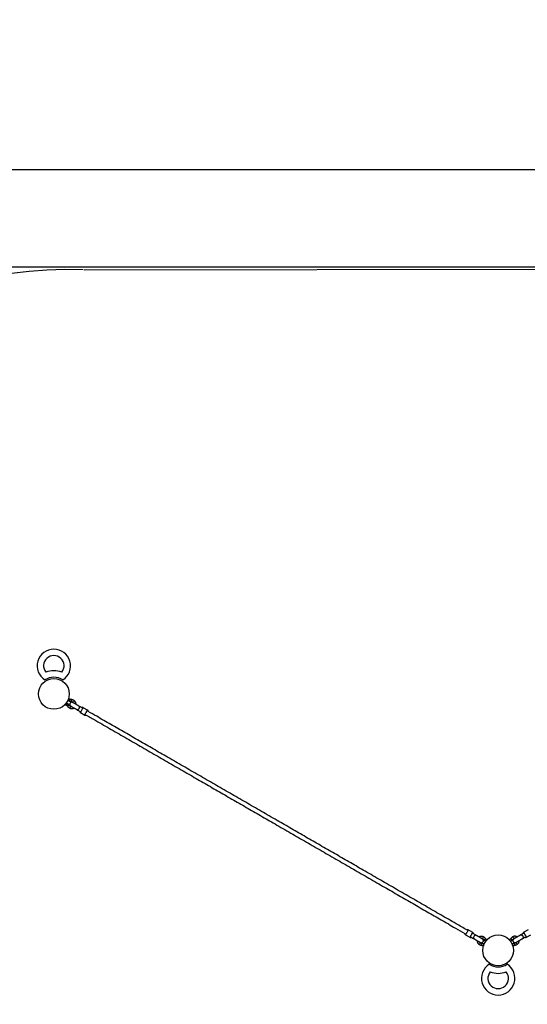
# Model space of a CAD drawing. Units: millimetres. Extents: x 5202 to 5317, y 2045 to 2172.
# Drawn here: x 5230 to 5250, y 2081 to 2119 of the extents above; entities that cross this region are included whole.
import ezdxf

# ---------------------------------------------------------------- set-up
doc = ezdxf.new("R2010")
doc.units = ezdxf.units.MM
doc.layers.add('FORMATO', color=7, linetype='Continuous', lineweight=25)
doc.styles.add('ROMANS8', font='romans.shx')
doc.styles.get("Standard").update_dxf_attribs({"font": 'arial.ttf'})
doc.dimstyles.new('ISO-25$0', dxfattribs={"dimtxt": 2.5, "dimasz": 2.5, "dimexe": 1.25, "dimexo": 0.625, "dimtad": 1, "dimtxsty": 'Standard', "dimcen": 2.5, "dimadec": 0, "dimazin": 0, "dimtfac": 1, "dimtmove": 0, "dimatfit": 3, "dimfxl": 1, "dimarcsym": 0})

# ---------------------------------------------------------------- blocks, each defined once
blk = doc.blocks.new('*D10')
at = {"layer": 'Defpoints', "color": 0, "transparency": 16777216}
for p in [(5298.617, 2109.369), (5207.593, 2065.976), (5283.211, 2065.976)]:
    blk.add_point(p, dxfattribs=at)
at = {"layer": 'FORMATO', "color": 0, "lineweight": -2, "transparency": 16777216}
for p, q in [((5297.992, 2109.369), (5206.343, 2109.369)), ((5207.593, 2106.869), (5207.593, 2068.476)), ((5282.586, 2065.976), (5206.343, 2065.976))]:
    blk.add_line(p, q, dxfattribs=at)
at = {"layer": 'FORMATO', "color": 0, "transparency": 16777216}
for points in [[(5207.177, 2106.869), (5208.01, 2106.869), (5207.593, 2109.369)], [(5207.177, 2068.476), (5208.01, 2068.476), (5207.593, 2065.976)]]:
    blk.add_solid(points, dxfattribs=at)
at = {"layer": 'FORMATO', "color": 0, "transparency": 16777216, "insert": (5205.48, 2087.673), "char_height": 2.5, "attachment_point": 5, "rotation": 90, "style": 'ROMANS8'}
blk.add_mtext('4,34 m.', dxfattribs=at)
blk = doc.blocks.new('*D11')
at = {"layer": 'Defpoints', "color": 0, "transparency": 16777216}
for p in [(5316.532, 2113.178), (5216.012, 2093.782), (5316.532, 2093.696)]:
    blk.add_point(p, dxfattribs=at)
at = {"layer": 'FORMATO', "color": 0, "lineweight": -2, "transparency": 16777216}
for p, q in [((5216.012, 2094.407), (5216.012, 2114.428)), ((5316.532, 2094.321), (5316.532, 2114.428)), ((5218.512, 2113.178), (5314.032, 2113.178))]:
    blk.add_line(p, q, dxfattribs=at)
at = {"layer": 'FORMATO', "color": 0, "transparency": 16777216}
for points in [[(5218.512, 2113.595), (5218.512, 2112.762), (5216.012, 2113.178)], [(5314.032, 2113.595), (5314.032, 2112.762), (5316.532, 2113.178)]]:
    blk.add_solid(points, dxfattribs=at)
at = {"layer": 'FORMATO', "color": 0, "transparency": 16777216, "insert": (5266.272, 2115.291), "char_height": 2.5, "attachment_point": 5, "style": 'ROMANS8'}
blk.add_mtext('10,05 m.', dxfattribs=at)

msp = doc.modelspace()

# ---------------------------------------------------------------- linework, layer by layer
msp.add_line((5232.863, 2109.259), (5299.29, 2109.371))
msp.add_arc((5232.258, 2093.055), 16.218, 88.0085, 165.2116)
at = {"layer": 'FORMATO', "color": 7}
for p, q in [((5232.127, 2092.296), (5232.116, 2092.302)), ((5232.163, 2092.357), (5232.127, 2092.296)), ((5232.127, 2092.296), (5232.162, 2092.276)), ((5232.162, 2092.276), (5232.166, 2092.282)), ((5232.18, 2092.265), (5232.162, 2092.276)), ((5232.184, 2092.272), (5232.166, 2092.282)), ((5232.17, 2092.367), (5232.204, 2092.348)), ((5232.184, 2092.272), (5232.18, 2092.265)), ((5232.183, 2092.264), (5232.18, 2092.265)), ((5232.183, 2092.264), (5232.184, 2092.265)), ((5232.183, 2092.264), (5232.184, 2092.265)), ((5232.183, 2092.264), (5232.183, 2092.264)), ((5232.2, 2092.342), (5232.204, 2092.348)), ((5232.219, 2092.331), (5232.2, 2092.342)), ((5232.204, 2092.348), (5232.222, 2092.337)), ((5232.222, 2092.337), (5232.219, 2092.331)), ((5232.222, 2092.337), (5232.224, 2092.336)), ((5232.224, 2092.336), (5232.224, 2092.336)), ((5232.23, 2092.47), (5232.263, 2092.451)), ((5232.27, 2092.543), (5232.234, 2092.48)), ((5232.259, 2092.549), (5232.27, 2092.543)), ((5232.263, 2092.451), (5232.266, 2092.456)), ((5232.281, 2092.44), (5232.263, 2092.451)), ((5232.266, 2092.456), (5232.285, 2092.446)), ((5232.27, 2092.543), (5232.305, 2092.523)), ((5232.285, 2092.446), (5232.281, 2092.44)), ((5232.281, 2092.44), (5232.284, 2092.439)), ((5232.284, 2092.439), (5232.284, 2092.439)), ((5232.284, 2092.28), (5232.284, 2092.28)), ((5232.301, 2092.516), (5232.305, 2092.523)), ((5232.301, 2092.516), (5232.319, 2092.505)), ((5232.305, 2092.523), (5232.323, 2092.512)), ((5232.323, 2092.512), (5232.319, 2092.505)), ((5232.325, 2092.511), (5232.323, 2092.512)), ((5232.324, 2092.509), (5232.325, 2092.511)), ((5232.324, 2092.509), (5232.325, 2092.511)), ((5232.325, 2092.511), (5232.325, 2092.511)), ((5232.721, 2091.99), (5232.89, 2091.892)), ((5233, 2092.083), (5232.831, 2092.181)), ((5232.95, 2091.894), (5232.95, 2091.892)), ((5247.778, 2083.512), (5247.778, 2083.512)), ((5247.778, 2083.512), (5247.778, 2083.512)), ((5248.008, 2083.414), (5247.838, 2083.512)), ((5250.167, 2083.516), (5249.997, 2083.418)), ((5247.698, 2083.374), (5247.698, 2083.374)), ((5247.728, 2083.322), (5247.898, 2083.224)), ((5248.038, 2083.362), (5248.038, 2083.362)), ((5248.507, 2083.067), (5248.506, 2083.068)), ((5248.506, 2083.068), (5248.506, 2083.068)), ((5248.507, 2083.067), (5248.51, 2083.073)), ((5248.513, 2083.063), (5248.507, 2083.067)), ((5248.51, 2083.073), (5248.517, 2083.069)), ((5248.545, 2083.132), (5248.548, 2083.139)), ((5248.545, 2083.132), (5248.562, 2083.123)), ((5248.547, 2083.14), (5248.546, 2083.138)), ((5248.547, 2083.14), (5248.546, 2083.138)), ((5248.547, 2083.14), (5248.548, 2083.139)), ((5248.547, 2083.14), (5248.547, 2083.14)), ((5248.548, 2083.139), (5248.566, 2083.129)), ((5248.566, 2083.129), (5248.564, 2083.125)), ((5248.567, 2083.128), (5248.566, 2083.129)), ((5249.433, 2083.13), (5249.439, 2083.133)), ((5249.439, 2083.133), (5249.457, 2083.143)), ((5249.443, 2083.126), (5249.439, 2083.133)), ((5249.461, 2083.137), (5249.443, 2083.126)), ((5249.457, 2083.143), (5249.458, 2083.144)), ((5249.457, 2083.143), (5249.461, 2083.137)), ((5249.459, 2083.142), (5249.458, 2083.144)), ((5249.458, 2083.144), (5249.458, 2083.144)), ((5249.459, 2083.142), (5249.458, 2083.144)), ((5249.495, 2083.077), (5249.484, 2083.07)), ((5249.498, 2083.071), (5249.487, 2083.065)), ((5249.495, 2083.077), (5249.498, 2083.071)), ((5249.5, 2083.072), (5249.498, 2083.071)), ((5249.5, 2083.072), (5249.5, 2083.072)), ((5250.107, 2083.227), (5250.277, 2083.325)), ((5248.406, 2082.895), (5248.405, 2082.893)), ((5248.406, 2082.895), (5248.405, 2082.893)), ((5248.405, 2082.893), (5248.406, 2082.892)), ((5248.405, 2082.893), (5248.405, 2082.893)), ((5248.406, 2082.892), (5248.41, 2082.899)), ((5248.424, 2082.882), (5248.406, 2082.892)), ((5248.427, 2082.889), (5248.41, 2082.899)), ((5248.426, 2082.886), (5248.424, 2082.882)), ((5248.425, 2082.881), (5248.424, 2082.882)), ((5248.444, 2082.958), (5248.447, 2082.964)), ((5248.451, 2082.954), (5248.444, 2082.958)), ((5248.447, 2082.964), (5248.446, 2082.965)), ((5248.446, 2082.965), (5248.446, 2082.965)), ((5248.447, 2082.964), (5248.454, 2082.96)), ((5249.547, 2082.962), (5249.558, 2082.968)), ((5249.55, 2082.956), (5249.561, 2082.962)), ((5249.559, 2082.969), (5249.558, 2082.968)), ((5249.558, 2082.968), (5249.561, 2082.962)), ((5249.559, 2082.969), (5249.559, 2082.969)), ((5249.576, 2082.883), (5249.581, 2082.886)), ((5249.578, 2082.892), (5249.596, 2082.903)), ((5249.581, 2082.886), (5249.578, 2082.892)), ((5249.599, 2082.896), (5249.581, 2082.886)), ((5249.596, 2082.903), (5249.599, 2082.896)), ((5249.599, 2082.896), (5249.601, 2082.897)), ((5249.601, 2082.897), (5249.6, 2082.899)), ((5249.601, 2082.897), (5249.6, 2082.899)), ((5249.601, 2082.897), (5249.601, 2082.897))]:
    msp.add_line(p, q, dxfattribs=at)
at = {"layer": 'FORMATO', "color": 7, "flags": 128}
for points in [[(5232.219, 2092.331), (5232.22, 2092.333), (5232.221, 2092.334), (5232.222, 2092.335), (5232.223, 2092.335), (5232.223, 2092.335)], [(5232.319, 2092.505), (5232.321, 2092.507), (5232.322, 2092.509), (5232.323, 2092.509), (5232.323, 2092.51), (5232.323, 2092.51)], [(5232.579, 2092.107), (5232.59, 2092.102), (5232.603, 2092.101), (5232.617, 2092.104), (5232.63, 2092.11), (5232.643, 2092.118), (5232.655, 2092.13), (5232.666, 2092.144), (5232.674, 2092.159), (5232.679, 2092.175), (5232.682, 2092.191), (5232.682, 2092.207), (5232.678, 2092.221), (5232.672, 2092.233), (5232.664, 2092.242), (5232.659, 2092.245)], [(5232.831, 2092.181), (5232.829, 2092.18), (5232.825, 2092.176), (5232.82, 2092.169), (5232.813, 2092.159), (5232.805, 2092.147), (5232.796, 2092.134), (5232.787, 2092.118), (5232.777, 2092.102), (5232.767, 2092.085), (5232.758, 2092.068), (5232.749, 2092.051), (5232.74, 2092.036), (5232.733, 2092.022), (5232.728, 2092.01), (5232.724, 2092.001), (5232.721, 2091.994), (5232.72, 2091.991), (5232.721, 2091.99)], [(5232.89, 2091.892), (5232.89, 2091.894), (5232.892, 2091.899), (5232.895, 2091.907), (5232.9, 2091.918), (5232.906, 2091.931), (5232.914, 2091.945), (5232.922, 2091.961), (5232.932, 2091.978), (5232.942, 2091.995), (5232.952, 2092.012), (5232.961, 2092.028), (5232.97, 2092.043), (5232.979, 2092.056), (5232.986, 2092.067), (5232.992, 2092.075), (5232.997, 2092.08), (5232.999, 2092.083), (5233, 2092.083)], [(5233.03, 2092.03), (5233.03, 2092.03), (5233.029, 2092.031), (5233.029, 2092.03)], [(5247.838, 2083.512), (5247.838, 2083.51), (5247.836, 2083.505), (5247.832, 2083.498), (5247.827, 2083.487), (5247.82, 2083.475), (5247.812, 2083.46), (5247.804, 2083.444), (5247.794, 2083.428), (5247.784, 2083.411), (5247.774, 2083.394), (5247.765, 2083.378), (5247.756, 2083.363), (5247.748, 2083.35), (5247.741, 2083.339), (5247.735, 2083.33), (5247.731, 2083.325), (5247.729, 2083.322), (5247.728, 2083.322)], [(5247.898, 2083.224), (5247.899, 2083.225), (5247.903, 2083.229), (5247.907, 2083.236), (5247.914, 2083.246), (5247.921, 2083.258), (5247.93, 2083.272), (5247.939, 2083.288), (5247.949, 2083.304), (5247.959, 2083.321), (5247.969, 2083.338), (5247.978, 2083.355), (5247.986, 2083.37), (5247.993, 2083.383), (5247.999, 2083.395), (5248.004, 2083.404), (5248.007, 2083.41), (5248.008, 2083.414), (5248.008, 2083.414)], [(5249.997, 2083.418), (5249.997, 2083.417), (5249.998, 2083.414), (5250.001, 2083.408), (5250.006, 2083.399), (5250.012, 2083.387), (5250.019, 2083.373), (5250.027, 2083.358), (5250.037, 2083.342), (5250.046, 2083.325), (5250.056, 2083.308), (5250.066, 2083.291), (5250.075, 2083.276), (5250.084, 2083.262), (5250.091, 2083.25), (5250.098, 2083.24), (5250.103, 2083.233), (5250.106, 2083.229), (5250.107, 2083.227)], [(5248.148, 2083.299), (5248.136, 2083.303), (5248.123, 2083.304), (5248.109, 2083.302), (5248.095, 2083.296), (5248.082, 2083.288), (5248.07, 2083.276), (5248.06, 2083.262), (5248.052, 2083.247), (5248.046, 2083.231), (5248.044, 2083.215), (5248.044, 2083.199), (5248.048, 2083.185), (5248.054, 2083.173), (5248.063, 2083.164), (5248.068, 2083.16)], [(5249.866, 2083.308), (5249.879, 2083.313), (5249.894, 2083.315), (5249.909, 2083.313), (5249.923, 2083.308), (5249.937, 2083.3), (5249.95, 2083.288), (5249.96, 2083.275), (5249.968, 2083.259), (5249.973, 2083.243), (5249.975, 2083.226), (5249.974, 2083.211), (5249.97, 2083.196), (5249.962, 2083.183), (5249.952, 2083.173), (5249.946, 2083.169)]]:
    msp.add_lwpolyline(points, dxfattribs=at)
at = {"layer": 'FORMATO', "color": 7}
for centre in [(5231.683, 2092.717), (5249.001, 2082.714)]:
    msp.add_circle(centre, 0.6, dxfattribs=at)
for centre, radius, start, end in [((5231.683, 2093.813), 0.65, 302.5353, 237.4647), ((5231.683, 2093.813), 0.4, 321.0512, 218.9488), ((5231.683, 2092.717), 0.9, 69.7787, 110.2213), ((5231.683, 2092.717), 0.65, 57.4647, 122.5353), ((5232.192, 2092.266), 0.00936, 144.8299, 181.2351), ((5232.589, 2092.078), 0.449, 145.6068, 154.3715), ((5232.393, 2092.03), 0.273, 113.7397, 130.5984), ((5232.293, 2092.44), 0.00958, 145.1512, 180.6724), ((5232.69, 2092.252), 0.449, 145.6068, 154.3715), ((5232.526, 2092.091), 0.238, 142.5607, 161.9358), ((5232.633, 2092.445), 0.273, 169.3799, 186.2386), ((5232.548, 2092.36), 0.131, 147.0025, 164.7103), ((5232.562, 2092.367), 0.13, 135.1922, 152.9916), ((5248.1, 2083.087), 0.222, 329.1446, 339.5518), ((5248.053, 2083.392), 0.406, 326.5889, 337.9045), ((5248.234, 2083.536), 0.463, 297.2121, 307.1229), ((5248.499, 2083.078), 0.0121, 308.638, 336.1453), ((5247.86, 2083.488), 0.771, 327.4404, 332.5379), ((5248.532, 2083.141), 0.0147, 326.3688, 348.9133), ((5249.474, 2083.145), 0.0154, 191.9295, 212.4248), ((5250.139, 2083.489), 0.764, 207.4097, 212.5918), ((5249.764, 2083.528), 0.449, 232.7111, 242.932), ((5249.509, 2083.084), 0.0156, 207.6477, 227.9442), ((5249.944, 2083.392), 0.396, 201.9498, 213.5393), ((5249.905, 2083.091), 0.222, 200.4269, 210.8524), ((5248.09, 2083.086), 0.22, 320.3859, 330.8409), ((5247.905, 2082.967), 0.463, 352.8554, 2.7662), ((5248.399, 2082.904), 0.0119, 308.3806, 336.3249), ((5247.76, 2083.314), 0.771, 327.4404, 332.5379), ((5248.432, 2082.967), 0.0149, 326.5013, 348.6947), ((5249.574, 2082.971), 0.0157, 192.1104, 212.3243), ((5250.24, 2083.314), 0.764, 207.4097, 212.5918), ((5249.609, 2082.91), 0.0154, 207.5355, 228.1458), ((5250.086, 2082.97), 0.449, 177.0695, 187.2903), ((5249.916, 2083.09), 0.22, 209.151, 219.6008), ((5249.003, 2081.621), 0.65, 122.5353, 57.4647), ((5249.003, 2081.621), 0.4, 141.0512, 38.9488), ((5249.003, 2082.717), 0.65, 237.4647, 302.5353), ((5249.003, 2082.717), 0.9, 249.7787, 290.2213)]:
    msp.add_arc(centre, radius, start, end, dxfattribs=at)
for points, knots in [([(5232.166, 2092.282), (5232.166, 2092.283), (5232.167, 2092.285), (5232.173, 2092.291), (5232.182, 2092.297), (5232.191, 2092.3), (5232.195, 2092.303), (5232.196, 2092.304), (5232.197, 2092.307), (5232.197, 2092.316), (5232.195, 2092.328), (5232.198, 2092.338), (5232.2, 2092.341), (5232.2, 2092.342)], [0, 0, 0, 0, 0.007938, 0.119411, 0.308622, 0.439237, 0.474554, 0.499291, 0.524139, 0.583449, 0.859036, 0.978646, 1, 1, 1, 1]), ([(5232.183, 2092.266), (5232.189, 2092.262), (5232.202, 2092.255), (5232.211, 2092.243), (5232.216, 2092.237)], [0, 0, 0, 0, 0.499975, 1, 1, 1, 1]), ([(5232.216, 2092.237), (5232.221, 2092.23), (5232.233, 2092.215), (5232.253, 2092.195), (5232.275, 2092.178), (5232.292, 2092.169), (5232.3, 2092.164)], [0, 0, 0, 0, 0.249991, 0.499989, 0.749994, 1, 1, 1, 1]), ([(5232.284, 2092.28), (5232.275, 2092.291), (5232.258, 2092.313), (5232.234, 2092.328), (5232.223, 2092.335)], [0, 0, 0, 0, 0.499987, 1, 1, 1, 1]), ([(5232.266, 2092.456), (5232.267, 2092.457), (5232.268, 2092.459), (5232.273, 2092.465), (5232.283, 2092.471), (5232.291, 2092.474), (5232.295, 2092.477), (5232.297, 2092.478), (5232.298, 2092.481), (5232.297, 2092.49), (5232.296, 2092.502), (5232.299, 2092.512), (5232.3, 2092.515), (5232.301, 2092.516)], [0, 0, 0, 0, 0.0079384, 0.1194107, 0.3086217, 0.4392373, 0.4745541, 0.4992912, 0.524139, 0.583449, 0.8590356, 0.9786461, 1, 1, 1, 1]), ([(5232.283, 2092.44), (5232.295, 2092.434), (5232.32, 2092.42), (5232.348, 2092.417), (5232.362, 2092.415)], [0, 0, 0, 0, 0.500013, 1, 1, 1, 1]), ([(5232.337, 2092.235), (5232.327, 2092.241), (5232.306, 2092.252), (5232.291, 2092.271), (5232.284, 2092.28)], [0, 0, 0, 0, 0.499983, 1, 1, 1, 1]), ([(5232.422, 2092.382), (5232.416, 2092.385), (5232.404, 2092.391), (5232.385, 2092.394), (5232.368, 2092.393), (5232.349, 2092.388), (5232.333, 2092.378), (5232.317, 2092.363), (5232.308, 2092.347), (5232.302, 2092.33), (5232.3, 2092.314), (5232.302, 2092.296), (5232.309, 2092.276), (5232.322, 2092.257), (5232.335, 2092.248), (5232.342, 2092.243)], [0, 0, 0, 0, 0.082679, 0.158126, 0.226081, 0.28632, 0.382899, 0.452365, 0.540769, 0.597317, 0.662015, 0.734787, 0.815494, 0.903959, 1, 1, 1, 1]), ([(5232.365, 2092.495), (5232.357, 2092.496), (5232.343, 2092.498), (5232.33, 2092.506), (5232.323, 2092.51)], [0, 0, 0, 0, 0.500025, 1, 1, 1, 1]), ([(5232.374, 2092.225), (5232.368, 2092.226), (5232.358, 2092.227), (5232.345, 2092.231), (5232.339, 2092.234), (5232.337, 2092.235)], [0, 0, 0, 0, 0.418708, 0.860093, 1, 1, 1, 1]), ([(5232.342, 2092.243), (5232.342, 2092.244), (5232.341, 2092.244), (5232.348, 2092.24), (5232.359, 2092.233), (5232.374, 2092.225), (5232.39, 2092.215), (5232.406, 2092.206), (5232.421, 2092.198), (5232.435, 2092.19), (5232.447, 2092.183), (5232.46, 2092.175), (5232.475, 2092.166), (5232.493, 2092.156), (5232.514, 2092.144), (5232.536, 2092.132), (5232.559, 2092.118), (5232.572, 2092.111), (5232.579, 2092.107)], [0, 0, 0, 0, 0.051763, 0.144344, 0.228688, 0.304787, 0.372634, 0.432221, 0.483544, 0.526598, 0.561936, 0.600793, 0.647566, 0.70225, 0.764842, 0.835335, 0.913723, 1, 1, 1, 1]), ([(5232.362, 2092.415), (5232.373, 2092.413), (5232.395, 2092.41), (5232.413, 2092.399), (5232.421, 2092.394)], [0, 0, 0, 0, 0.55576, 1, 1, 1, 1]), ([(5232.47, 2092.459), (5232.462, 2092.464), (5232.446, 2092.473), (5232.42, 2092.484), (5232.393, 2092.492), (5232.374, 2092.494), (5232.365, 2092.495)], [0, 0, 0, 0, 0.250006, 0.500011, 0.750009, 1, 1, 1, 1]), ([(5232.421, 2092.394), (5232.423, 2092.393), (5232.43, 2092.389), (5232.441, 2092.381), (5232.45, 2092.371), (5232.454, 2092.365), (5232.455, 2092.363)], [0, 0, 0, 0, 0.15798, 0.519953, 0.882344, 1, 1, 1, 1]), ([(5232.659, 2092.245), (5232.652, 2092.249), (5232.639, 2092.257), (5232.616, 2092.27), (5232.594, 2092.283), (5232.573, 2092.295), (5232.555, 2092.305), (5232.54, 2092.314), (5232.527, 2092.321), (5232.515, 2092.328), (5232.501, 2092.336), (5232.486, 2092.345), (5232.47, 2092.354), (5232.454, 2092.363), (5232.44, 2092.372), (5232.428, 2092.379), (5232.421, 2092.382), (5232.422, 2092.382), (5232.422, 2092.382)], [0, 0, 0, 0, 0.086277, 0.164665, 0.235158, 0.29775, 0.352434, 0.399207, 0.438064, 0.473402, 0.516456, 0.567779, 0.627366, 0.695213, 0.771312, 0.855656, 0.948237, 1, 1, 1, 1]), ([(5232.446, 2092.426), (5232.446, 2092.426), (5232.443, 2092.428), (5232.44, 2092.43), (5232.438, 2092.431)], [0, 0, 0, 0, 0.0625814, 1, 1, 1, 1]), ([(5232.549, 2092.309), (5232.549, 2092.315), (5232.549, 2092.329), (5232.546, 2092.35), (5232.54, 2092.373), (5232.53, 2092.394), (5232.518, 2092.414), (5232.503, 2092.432), (5232.487, 2092.447), (5232.475, 2092.455), (5232.47, 2092.458)], [0, 0, 0, 0, 0.104125, 0.234934, 0.365735, 0.496526, 0.627307, 0.758077, 0.888838, 1, 1, 1, 1]), ([(5232.77, 2092.181), (5232.766, 2092.184), (5232.749, 2092.193), (5232.721, 2092.21), (5232.687, 2092.229), (5232.668, 2092.24), (5232.659, 2092.245)], [0, 0, 0, 0, 0.10471, 0.40314, 0.70157, 1, 1, 1, 1]), ([(5232.3, 2092.164), (5232.304, 2092.162), (5232.315, 2092.157), (5232.334, 2092.15), (5232.357, 2092.146), (5232.38, 2092.144), (5232.403, 2092.146), (5232.426, 2092.151), (5232.448, 2092.159), (5232.462, 2092.166), (5232.468, 2092.17), (5232.468, 2092.17)], [0, 0, 0, 0, 0.078785, 0.210036, 0.341352, 0.472669, 0.603991, 0.735321, 0.86666, 0.998009, 1, 1, 1, 1]), ([(5232.579, 2092.107), (5232.588, 2092.101), (5232.607, 2092.09), (5232.641, 2092.071), (5232.669, 2092.055), (5232.686, 2092.045), (5232.69, 2092.042)], [0, 0, 0, 0, 0.298227, 0.596454, 0.89468, 1, 1, 1, 1]), ([(5232.691, 2092.043), (5232.691, 2092.042), (5232.69, 2092.038), (5232.692, 2092.029), (5232.695, 2092.018), (5232.701, 2092.007), (5232.71, 2091.998), (5232.717, 2091.992), (5232.721, 2091.99), (5232.721, 2091.99)], [0, 0, 0, 0, 0.055375, 0.217124, 0.396263, 0.588272, 0.787362, 0.989642, 1, 1, 1, 1]), ([(5232.831, 2092.181), (5232.827, 2092.183), (5232.819, 2092.186), (5232.806, 2092.189), (5232.795, 2092.189), (5232.784, 2092.187), (5232.776, 2092.184), (5232.771, 2092.181), (5232.77, 2092.18)], [0, 0, 0, 0, 0.211498, 0.406113, 0.584994, 0.750503, 0.903409, 1, 1, 1, 1]), ([(5232.89, 2091.892), (5232.894, 2091.89), (5232.902, 2091.886), (5232.915, 2091.884), (5232.926, 2091.884), (5232.937, 2091.886), (5232.945, 2091.889), (5232.95, 2091.892), (5232.952, 2091.893)], [0, 0, 0, 0, 0.209707, 0.402673, 0.580039, 0.744146, 0.895757, 1, 1, 1, 1]), ([(5232.947, 2091.894), (5233.072, 2091.822), (5233.397, 2091.634), (5233.922, 2091.331), (5234.524, 2090.983), (5235.127, 2090.635), (5235.732, 2090.285), (5236.338, 2089.935), (5236.929, 2089.594), (5237.505, 2089.262), (5238.064, 2088.939), (5238.623, 2088.615), (5239.183, 2088.292), (5239.744, 2087.968), (5240.321, 2087.635), (5240.916, 2087.291), (5241.527, 2086.938), (5242.138, 2086.585), (5242.748, 2086.233), (5243.358, 2085.881), (5243.966, 2085.529), (5244.557, 2085.188), (5245.129, 2084.858), (5245.683, 2084.538), (5246.235, 2084.219), (5246.786, 2083.901), (5247.273, 2083.619), (5247.577, 2083.444), (5247.698, 2083.374)], [0, 0, 0, 0, 0.0259561, 0.0670664, 0.1081767, 0.149287, 0.1903974, 0.2315077, 0.272618, 0.3103025, 0.3479871, 0.3856716, 0.4233561, 0.4610407, 0.4987252, 0.5398355, 0.5809458, 0.6220562, 0.6631665, 0.7042768, 0.7453871, 0.7864974, 0.824182, 0.8618665, 0.899551, 0.9372356, 0.9749201, 1, 1, 1, 1]), ([(5233.03, 2092.029), (5233.03, 2092.03), (5233.031, 2092.035), (5233.029, 2092.044), (5233.026, 2092.054), (5233.02, 2092.065), (5233.011, 2092.075), (5233.004, 2092.081), (5233, 2092.083), (5233, 2092.083)], [0, 0, 0, 0, 0.067072, 0.226888, 0.403884, 0.593598, 0.790308, 0.990168, 1, 1, 1, 1]), ([(5247.778, 2083.512), (5247.64, 2083.592), (5247.304, 2083.786), (5246.766, 2084.097), (5246.165, 2084.444), (5245.561, 2084.793), (5244.957, 2085.142), (5244.35, 2085.492), (5243.759, 2085.834), (5243.184, 2086.166), (5242.625, 2086.489), (5242.065, 2086.812), (5241.505, 2087.135), (5240.945, 2087.459), (5240.367, 2087.793), (5239.773, 2088.136), (5239.161, 2088.489), (5238.551, 2088.842), (5237.94, 2089.195), (5237.331, 2089.547), (5236.722, 2089.898), (5236.132, 2090.239), (5235.56, 2090.57), (5235.006, 2090.89), (5234.453, 2091.209), (5233.903, 2091.527), (5233.427, 2091.802), (5233.136, 2091.97), (5233.027, 2092.033)], [0, 0, 0, 0, 0.028525, 0.069634, 0.110744, 0.151853, 0.192963, 0.234072, 0.275182, 0.312865, 0.350549, 0.388233, 0.425917, 0.463601, 0.501285, 0.542394, 0.583504, 0.624613, 0.665723, 0.706832, 0.747942, 0.789051, 0.826735, 0.864419, 0.902103, 0.939786, 0.97747, 1, 1, 1, 1]), ([(5247.838, 2083.512), (5247.834, 2083.514), (5247.826, 2083.518), (5247.813, 2083.52), (5247.802, 2083.52), (5247.791, 2083.518), (5247.783, 2083.515), (5247.779, 2083.513), (5247.777, 2083.512)], [0, 0, 0, 0, 0.226136, 0.420401, 0.599028, 0.763914, 0.915583, 1, 1, 1, 1]), ([(5248.038, 2083.362), (5248.038, 2083.366), (5248.037, 2083.373), (5248.034, 2083.384), (5248.029, 2083.395), (5248.021, 2083.405), (5248.014, 2083.411), (5248.009, 2083.414), (5248.008, 2083.414)], [0, 0, 0, 0, 0.170089, 0.346523, 0.540702, 0.743528, 0.950381, 1, 1, 1, 1]), ([(5249.997, 2083.418), (5249.994, 2083.416), (5249.987, 2083.412), (5249.979, 2083.403), (5249.973, 2083.393), (5249.969, 2083.383), (5249.967, 2083.373), (5249.967, 2083.368), (5249.967, 2083.365)], [0, 0, 0, 0, 0.171625, 0.371143, 0.553862, 0.722486, 0.877837, 1, 1, 1, 1]), ([(5247.698, 2083.375), (5247.698, 2083.375), (5247.698, 2083.371), (5247.699, 2083.363), (5247.702, 2083.352), (5247.707, 2083.341), (5247.715, 2083.331), (5247.723, 2083.325), (5247.727, 2083.322), (5247.728, 2083.322)], [0, 0, 0, 0, 0.02056, 0.190262, 0.362447, 0.551952, 0.749893, 0.951766, 1, 1, 1, 1]), ([(5247.898, 2083.224), (5247.902, 2083.222), (5247.91, 2083.218), (5247.923, 2083.215), (5247.934, 2083.216), (5247.945, 2083.218), (5247.953, 2083.221), (5247.957, 2083.223), (5247.958, 2083.224)], [0, 0, 0, 0, 0.228858, 0.425462, 0.60624, 0.77311, 0.926605, 1, 1, 1, 1]), ([(5247.958, 2083.224), (5247.963, 2083.221), (5247.98, 2083.211), (5248.007, 2083.195), (5248.04, 2083.176), (5248.059, 2083.165), (5248.068, 2083.16)], [0, 0, 0, 0, 0.107049, 0.404699, 0.70235, 1, 1, 1, 1]), ([(5248.148, 2083.299), (5248.139, 2083.304), (5248.12, 2083.315), (5248.087, 2083.334), (5248.06, 2083.35), (5248.042, 2083.36), (5248.038, 2083.362)], [0, 0, 0, 0, 0.297077, 0.594153, 0.89123, 1, 1, 1, 1]), ([(5248.068, 2083.16), (5248.075, 2083.156), (5248.088, 2083.149), (5248.11, 2083.136), (5248.132, 2083.123), (5248.152, 2083.111), (5248.17, 2083.101), (5248.186, 2083.092), (5248.199, 2083.085), (5248.211, 2083.077), (5248.224, 2083.07), (5248.24, 2083.061), (5248.256, 2083.052), (5248.272, 2083.042), (5248.288, 2083.033), (5248.3, 2083.026), (5248.308, 2083.022), (5248.307, 2083.022), (5248.307, 2083.022)], [0, 0, 0, 0, 0.085323, 0.162845, 0.232558, 0.294458, 0.348538, 0.394793, 0.43322, 0.468168, 0.510746, 0.561501, 0.62043, 0.687526, 0.762784, 0.846196, 0.937753, 1, 1, 1, 1]), ([(5248.387, 2083.16), (5248.388, 2083.16), (5248.388, 2083.16), (5248.38, 2083.164), (5248.368, 2083.172), (5248.352, 2083.181), (5248.336, 2083.19), (5248.32, 2083.199), (5248.305, 2083.208), (5248.291, 2083.216), (5248.279, 2083.223), (5248.266, 2083.231), (5248.25, 2083.24), (5248.232, 2083.25), (5248.212, 2083.262), (5248.19, 2083.274), (5248.168, 2083.287), (5248.155, 2083.295), (5248.148, 2083.299)], [0, 0, 0, 0, 0.062247, 0.153804, 0.237216, 0.312474, 0.37957, 0.438499, 0.489254, 0.531832, 0.56678, 0.605207, 0.651462, 0.705542, 0.767442, 0.837155, 0.914677, 1, 1, 1, 1]), ([(5248.18, 2083.095), (5248.18, 2083.089), (5248.18, 2083.075), (5248.183, 2083.054), (5248.19, 2083.031), (5248.199, 2083.01), (5248.211, 2082.99), (5248.226, 2082.972), (5248.242, 2082.957), (5248.254, 2082.949), (5248.259, 2082.946)], [0, 0, 0, 0, 0.104005, 0.234782, 0.365556, 0.496326, 0.627094, 0.757857, 0.888618, 1, 1, 1, 1]), ([(5248.429, 2083.24), (5248.425, 2083.242), (5248.414, 2083.247), (5248.395, 2083.254), (5248.372, 2083.258), (5248.349, 2083.26), (5248.326, 2083.258), (5248.303, 2083.253), (5248.281, 2083.245), (5248.267, 2083.238), (5248.261, 2083.234), (5248.261, 2083.234)], [0, 0, 0, 0, 0.078765, 0.210027, 0.341352, 0.472679, 0.604008, 0.735338, 0.866672, 0.99801, 1, 1, 1, 1]), ([(5248.308, 2083.01), (5248.306, 2083.011), (5248.299, 2083.015), (5248.288, 2083.023), (5248.279, 2083.033), (5248.275, 2083.039), (5248.274, 2083.041)], [0, 0, 0, 0, 0.158057, 0.519987, 0.882342, 1, 1, 1, 1]), ([(5248.308, 2083.022), (5248.314, 2083.019), (5248.326, 2083.013), (5248.345, 2083.01), (5248.362, 2083.011), (5248.38, 2083.016), (5248.397, 2083.026), (5248.412, 2083.041), (5248.422, 2083.057), (5248.427, 2083.074), (5248.429, 2083.09), (5248.427, 2083.108), (5248.42, 2083.128), (5248.407, 2083.146), (5248.394, 2083.155), (5248.388, 2083.16)], [0, 0, 0, 0, 0.08235, 0.157411, 0.225018, 0.285024, 0.381638, 0.45162, 0.540473, 0.597136, 0.661875, 0.734633, 0.815318, 0.903813, 1, 1, 1, 1]), ([(5248.368, 2082.989), (5248.356, 2082.991), (5248.335, 2082.994), (5248.316, 2083.005), (5248.308, 2083.01)], [0, 0, 0, 0, 0.55574, 1, 1, 1, 1]), ([(5248.355, 2083.179), (5248.361, 2083.178), (5248.372, 2083.177), (5248.384, 2083.173), (5248.39, 2083.17), (5248.392, 2083.169)], [0, 0, 0, 0, 0.420662, 0.862009, 1, 1, 1, 1]), ([(5248.392, 2083.169), (5248.402, 2083.163), (5248.423, 2083.152), (5248.438, 2083.133), (5248.446, 2083.124)], [0, 0, 0, 0, 0.4999943, 1, 1, 1, 1]), ([(5248.513, 2083.167), (5248.508, 2083.174), (5248.497, 2083.189), (5248.476, 2083.209), (5248.454, 2083.226), (5248.437, 2083.235), (5248.429, 2083.24)], [0, 0, 0, 0, 0.249997, 0.499996, 0.749998, 1, 1, 1, 1]), ([(5248.446, 2083.124), (5248.454, 2083.113), (5248.471, 2083.091), (5248.495, 2083.076), (5248.507, 2083.068)], [0, 0, 0, 0, 0.499996, 1, 1, 1, 1]), ([(5248.547, 2083.138), (5248.54, 2083.142), (5248.527, 2083.149), (5248.518, 2083.161), (5248.513, 2083.167)], [0, 0, 0, 0, 0.499992, 1, 1, 1, 1]), ([(5248.563, 2083.122), (5248.562, 2083.122), (5248.561, 2083.119), (5248.556, 2083.113), (5248.546, 2083.107), (5248.538, 2083.104), (5248.534, 2083.102), (5248.532, 2083.1), (5248.531, 2083.097), (5248.532, 2083.093), (5248.532, 2083.089), (5248.532, 2083.086)], [0, 0, 0, 0, 0.011661, 0.17541, 0.453353, 0.645222, 0.697101, 0.733439, 0.769939, 0.857064, 1, 1, 1, 1]), ([(5249.474, 2083.081), (5249.473, 2083.083), (5249.473, 2083.09), (5249.475, 2083.098), (5249.476, 2083.103), (5249.475, 2083.104), (5249.475, 2083.105), (5249.474, 2083.106), (5249.469, 2083.108), (5249.46, 2083.111), (5249.449, 2083.117), (5249.445, 2083.123), (5249.443, 2083.126)], [0, 0, 0, 0, 0.119214, 0.327617, 0.355032, 0.372991, 0.386482, 0.399944, 0.441633, 0.638462, 0.836866, 1, 1, 1, 1]), ([(5249.492, 2083.17), (5249.487, 2083.165), (5249.478, 2083.153), (5249.465, 2083.145), (5249.458, 2083.142)], [0, 0, 0, 0, 0.500008, 1, 1, 1, 1]), ([(5249.576, 2083.244), (5249.568, 2083.239), (5249.551, 2083.23), (5249.529, 2083.213), (5249.509, 2083.193), (5249.498, 2083.178), (5249.492, 2083.17)], [0, 0, 0, 0, 0.250002, 0.500004, 0.750003, 1, 1, 1, 1]), ([(5249.498, 2083.072), (5249.51, 2083.08), (5249.534, 2083.095), (5249.551, 2083.117), (5249.56, 2083.128)], [0, 0, 0, 0, 0.500004, 1, 1, 1, 1]), ([(5249.56, 2083.128), (5249.567, 2083.137), (5249.582, 2083.156), (5249.603, 2083.167), (5249.613, 2083.173)], [0, 0, 0, 0, 0.5000057, 1, 1, 1, 1]), ([(5249.745, 2083.237), (5249.743, 2083.238), (5249.736, 2083.243), (5249.72, 2083.25), (5249.699, 2083.258), (5249.676, 2083.262), (5249.652, 2083.264), (5249.629, 2083.262), (5249.607, 2083.256), (5249.589, 2083.25), (5249.579, 2083.245), (5249.576, 2083.244)], [0, 0, 0, 0, 0.023566, 0.154995, 0.286422, 0.417846, 0.549266, 0.680682, 0.812096, 0.943506, 1, 1, 1, 1]), ([(5249.616, 2083.163), (5249.61, 2083.159), (5249.599, 2083.152), (5249.588, 2083.137), (5249.58, 2083.122), (5249.576, 2083.104), (5249.576, 2083.084), (5249.581, 2083.063), (5249.59, 2083.047), (5249.602, 2083.034), (5249.615, 2083.024), (5249.632, 2083.017), (5249.652, 2083.013), (5249.674, 2083.015), (5249.689, 2083.021), (5249.696, 2083.025)], [0, 0, 0, 0, 0.081878, 0.156361, 0.223432, 0.283072, 0.379724, 0.450483, 0.539997, 0.596822, 0.661607, 0.734336, 0.814991, 0.903552, 1, 1, 1, 1]), ([(5249.613, 2083.173), (5249.616, 2083.174), (5249.623, 2083.177), (5249.635, 2083.181), (5249.645, 2083.182), (5249.65, 2083.183)], [0, 0, 0, 0, 0.194324, 0.639298, 1, 1, 1, 1]), ([(5249.866, 2083.308), (5249.86, 2083.304), (5249.849, 2083.297), (5249.828, 2083.285), (5249.807, 2083.273), (5249.787, 2083.262), (5249.769, 2083.252), (5249.754, 2083.243), (5249.741, 2083.235), (5249.728, 2083.228), (5249.714, 2083.22), (5249.698, 2083.211), (5249.681, 2083.201), (5249.663, 2083.19), (5249.645, 2083.18), (5249.63, 2083.171), (5249.619, 2083.165), (5249.617, 2083.164), (5249.616, 2083.163)], [0, 0, 0, 0, 0.082243, 0.156967, 0.224164, 0.283829, 0.335957, 0.380543, 0.417583, 0.451269, 0.49231, 0.541233, 0.598035, 0.66271, 0.735251, 0.815651, 0.903904, 1, 1, 1, 1]), ([(5249.697, 2083.014), (5249.689, 2083.009), (5249.671, 2082.998), (5249.649, 2082.995), (5249.638, 2082.993)], [0, 0, 0, 0, 0.444283, 1, 1, 1, 1]), ([(5249.696, 2083.025), (5249.697, 2083.025), (5249.699, 2083.026), (5249.71, 2083.033), (5249.725, 2083.042), (5249.743, 2083.052), (5249.761, 2083.062), (5249.778, 2083.072), (5249.794, 2083.081), (5249.808, 2083.089), (5249.821, 2083.097), (5249.834, 2083.104), (5249.849, 2083.113), (5249.867, 2083.123), (5249.887, 2083.135), (5249.908, 2083.147), (5249.929, 2083.159), (5249.94, 2083.166), (5249.946, 2083.169)], [0, 0, 0, 0, 0.096096, 0.184349, 0.264749, 0.33729, 0.401965, 0.458767, 0.50769, 0.548731, 0.582417, 0.619457, 0.664043, 0.716171, 0.775836, 0.843033, 0.917757, 1, 1, 1, 1]), ([(5249.731, 2083.045), (5249.729, 2083.043), (5249.725, 2083.036), (5249.716, 2083.026), (5249.705, 2083.018), (5249.699, 2083.014), (5249.697, 2083.013)], [0, 0, 0, 0, 0.160463, 0.523458, 0.88649, 1, 1, 1, 1]), ([(5249.746, 2082.949), (5249.746, 2082.949), (5249.753, 2082.953), (5249.765, 2082.963), (5249.782, 2082.979), (5249.796, 2082.997), (5249.808, 2083.017), (5249.817, 2083.039), (5249.823, 2083.061), (5249.825, 2083.082), (5249.825, 2083.094), (5249.825, 2083.099)], [0, 0, 0, 0, 0.0029251, 0.1336461, 0.2644312, 0.3952165, 0.526003, 0.6567915, 0.7875827, 0.9183772, 1, 1, 1, 1]), ([(5249.967, 2083.366), (5249.963, 2083.363), (5249.946, 2083.353), (5249.919, 2083.338), (5249.888, 2083.321), (5249.874, 2083.312), (5249.866, 2083.308)], [0, 0, 0, 0, 0.107135, 0.404756, 0.702378, 1, 1, 1, 1]), ([(5249.946, 2083.169), (5249.954, 2083.173), (5249.968, 2083.182), (5249.999, 2083.199), (5250.026, 2083.215), (5250.043, 2083.225), (5250.047, 2083.228)], [0, 0, 0, 0, 0.297441, 0.594881, 0.892322, 1, 1, 1, 1]), ([(5250.046, 2083.228), (5250.049, 2083.227), (5250.054, 2083.224), (5250.064, 2083.22), (5250.076, 2083.219), (5250.089, 2083.22), (5250.099, 2083.223), (5250.105, 2083.226), (5250.107, 2083.227)], [0, 0, 0, 0, 0.138906, 0.30541, 0.491295, 0.687587, 0.887529, 1, 1, 1, 1]), ([(5248.259, 2082.945), (5248.267, 2082.94), (5248.283, 2082.93), (5248.309, 2082.92), (5248.336, 2082.912), (5248.355, 2082.91), (5248.364, 2082.909)], [0, 0, 0, 0, 0.250002, 0.500004, 0.750003, 1, 1, 1, 1]), ([(5248.282, 2082.978), (5248.282, 2082.978), (5248.285, 2082.976), (5248.288, 2082.975), (5248.291, 2082.973)], [0, 0, 0, 0, 0.062581, 1, 1, 1, 1]), ([(5248.364, 2082.909), (5248.372, 2082.908), (5248.387, 2082.905), (5248.4, 2082.898), (5248.406, 2082.894)], [0, 0, 0, 0, 0.500008, 1, 1, 1, 1]), ([(5248.446, 2082.964), (5248.434, 2082.97), (5248.409, 2082.983), (5248.381, 2082.987), (5248.368, 2082.989)], [0, 0, 0, 0, 0.500004, 1, 1, 1, 1]), ([(5248.443, 2082.932), (5248.44, 2082.931), (5248.437, 2082.93), (5248.433, 2082.928), (5248.432, 2082.926), (5248.431, 2082.923), (5248.431, 2082.914), (5248.433, 2082.902), (5248.43, 2082.892), (5248.428, 2082.889), (5248.428, 2082.889)], [0, 0, 0, 0, 0.161362, 0.214179, 0.251174, 0.288335, 0.377035, 0.789183, 0.968065, 1, 1, 1, 1]), ([(5249.578, 2082.892), (5249.578, 2082.892), (5249.576, 2082.895), (5249.574, 2082.902), (5249.573, 2082.914), (5249.575, 2082.924), (5249.576, 2082.929), (5249.576, 2082.93), (5249.576, 2082.931), (5249.574, 2082.932), (5249.569, 2082.934), (5249.562, 2082.936), (5249.556, 2082.94), (5249.554, 2082.942)], [0, 0, 0, 0, 0.010857, 0.142513, 0.355293, 0.564193, 0.591675, 0.609676, 0.6232, 0.636694, 0.678483, 0.875782, 1, 1, 1, 1]), ([(5249.638, 2082.993), (5249.624, 2082.991), (5249.596, 2082.987), (5249.571, 2082.974), (5249.559, 2082.968)], [0, 0, 0, 0, 0.499996, 1, 1, 1, 1]), ([(5249.599, 2082.898), (5249.606, 2082.902), (5249.619, 2082.909), (5249.633, 2082.912), (5249.641, 2082.913)], [0, 0, 0, 0, 0.499992, 1, 1, 1, 1]), ([(5249.641, 2082.913), (5249.65, 2082.914), (5249.669, 2082.916), (5249.696, 2082.924), (5249.722, 2082.934), (5249.738, 2082.944), (5249.746, 2082.949)], [0, 0, 0, 0, 0.249997, 0.499996, 0.749998, 1, 1, 1, 1]), ([(5249.715, 2082.977), (5249.717, 2082.979), (5249.72, 2082.98), (5249.723, 2082.982), (5249.723, 2082.982)], [0, 0, 0, 0, 0.937419, 1, 1, 1, 1])]:
    msp.add_open_spline(points, degree=3, knots=knots, dxfattribs=at)

# ---------------------------------------------------------------- dimensions: what is measured, and where the dimension line sits
dim = msp.add_linear_dim(base=(5316.532, 2113.178), p1=(5216.012, 2093.782), p2=(5316.532, 2093.696), dimstyle='ISO-25$0', override={"dimlfac": 0.1, "dimpost": ' m.', "dimtxsty": 'ROMANS8'}, dxfattribs=at)
dim.commit()
dim.dimension.update_dxf_attribs({"geometry": '*D11', "text_midpoint": (5266.272, 2115.291)})
dim = msp.add_linear_dim(base=(5207.593, 2065.976), p1=(5298.617, 2109.369), p2=(5283.211, 2065.976), angle=90, dimstyle='ISO-25$0', override={"dimlfac": 0.1, "dimpost": ' m.', "dimtxsty": 'ROMANS8'}, dxfattribs=at)
dim.commit()
dim.dimension.update_dxf_attribs({"geometry": '*D10', "text_midpoint": (5207.593, 2087.673), "dimtype": 160})

doc.saveas('drawing.dxf')
